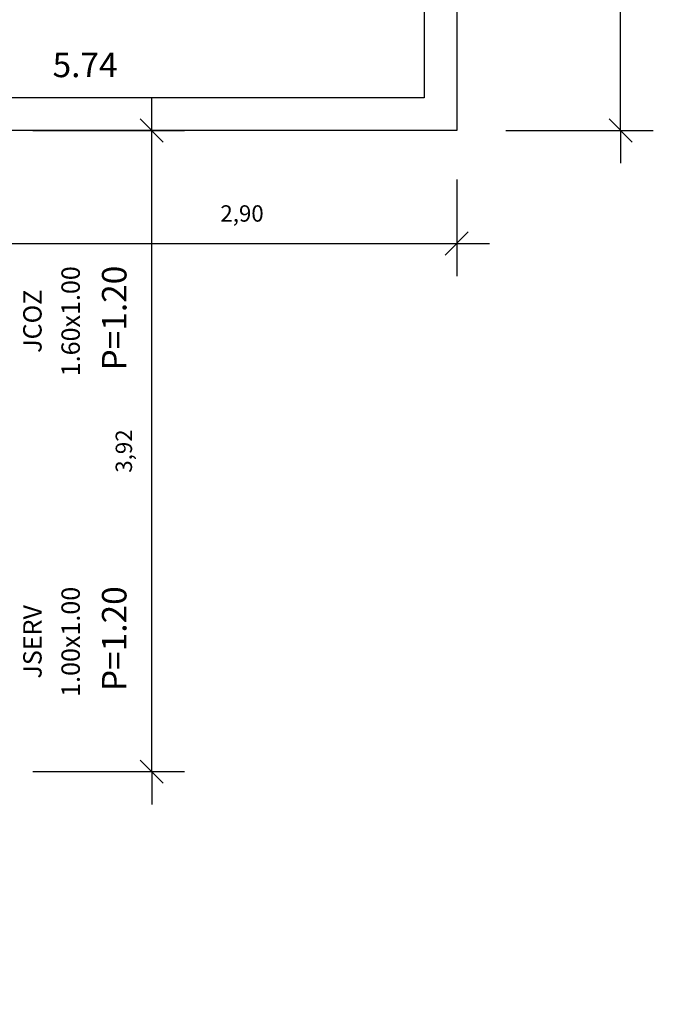
# Model space of a CAD drawing. Units: millimetres. Extents: x 1701.6 to 1772.4, y 1701 to 1767.4.
# Drawn here: x 1768.6 to 1772.4, y 1754.5 to 1760.5 of the extents above; entities that cross this region are included whole.
import ezdxf
from ezdxf.enums import TextEntityAlignment as Align

# ---------------------------------------------------------------- set-up
doc = ezdxf.new("R2010")
doc.units = ezdxf.units.MM
doc.layers.add('1-AREA', color=50, linetype='Continuous', lineweight=20, plot=False)
for name, color, linetype in [('COTA', 5, 'Continuous'), ('ESPEC', 2, 'Continuous'), ('ESPECARQ', 2, 'Continuous'), ('PAREDE', 6, 'Continuous')]:
    doc.layers.add(name, color=color, linetype=linetype)
doc.styles.add('REGUA60', font='simplex.shx')
doc.styles.add('REGUA80', font='simplex.shx')
doc.dimstyles.new('Arqui_3D', dxfattribs={"dimtxt": 1, "dimasz": 0.01, "dimexe": 2, "dimexo": 3, "dimgap": 0.98, "dimtad": 1, "dimlfac": -1, "dimrnd": 0.005, "dimzin": 0, "dimtxsty": 'REGUA60', "dimblk": 'COTATR', "dimcen": 4, "dimdle": 4, "dimclrt": 2, "dimaunit": 1, "dimadec": 3, "dimazin": 0, "dimtfac": 1, "dimtmove": 2, "dimatfit": 2, "dimfxl": 1, "dimarcsym": 0})

# ---------------------------------------------------------------- blocks, each defined once
blk = doc.blocks.new('COTATR')
at = {"color": 6}
blk.add_line((-70.7, -70.7), (70.7, 70.7), dxfattribs=at)
at = {"color": 0, "linetype": 'ByBlock'}
blk.add_line((0, 0), (200, 0), dxfattribs=at)
blk = doc.blocks.new('*D51')
at = {"layer": 'COTA', "color": 0, "lineweight": -2, "ltscale": 0.05, "transparency": 16777216}
for p, q in [((1771.5472, 1764.3507), (1772.4496, 1764.3508)), ((1772.2498, 1759.8725), (1772.2496, 1764.3498)), ((1771.5472, 1759.8715), (1772.4498, 1759.8715))]:
    blk.add_line(p, q, dxfattribs=at)
at = {"layer": 'Defpoints', "color": 0, "ltscale": 0.05, "transparency": 16777216}
for p in [(1771.2472, 1764.3507), (1772.2496, 1764.3508), (1771.2472, 1759.8714)]:
    blk.add_point(p, dxfattribs=at)
at = {"layer": 'COTA', "color": 0, "lineweight": -2, "ltscale": 0.05, "transparency": 16777216, "xscale": 0.001, "yscale": 0.001, "zscale": 0.001}
for p, rotation in [((1772.2496, 1764.3508), 90.00274445856543), ((1772.2498, 1759.8715), 270.0027444585654)]:
    blk.add_blockref('COTATR', p, dxfattribs=dict(at, rotation=rotation))
at = {"layer": 'COTA', "color": 2, "ltscale": 0.05, "transparency": 16777216, "insert": (1772.0922, 1762.1111), "char_height": 0.1, "attachment_point": 5, "rotation": 90.00274, "style": 'REGUA60'}
blk.add_mtext('4,48', dxfattribs=at)
blk = doc.blocks.new('*D52')
at = {"layer": 'COTA', "color": 0, "lineweight": -2, "ltscale": 0.05, "transparency": 16777216}
for p, q in [((1768.3535, 1759.5714), (1768.3535, 1758.9803)), ((1771.2472, 1759.5714), (1771.2472, 1758.9805)), ((1768.3545, 1759.1803), (1771.2462, 1759.1805))]:
    blk.add_line(p, q, dxfattribs=at)
at = {"layer": 'Defpoints', "color": 0, "ltscale": 0.05, "transparency": 16777216}
for p in [(1768.3534, 1759.8714), (1771.2472, 1759.8714), (1771.2472, 1759.1805)]:
    blk.add_point(p, dxfattribs=at)
at = {"layer": 'COTA', "color": 0, "lineweight": -2, "ltscale": 0.05, "transparency": 16777216, "xscale": 0.001, "yscale": 0.001, "zscale": 0.001}
for p, rotation in [((1768.3535, 1759.1803), 180.0027444585654), ((1771.2472, 1759.1805), 0.0027444585654127)]:
    blk.add_blockref('COTATR', p, dxfattribs=dict(at, rotation=rotation))
at = {"layer": 'COTA', "color": 2, "ltscale": 0.05, "transparency": 16777216, "insert": (1769.9335, 1759.3511), "char_height": 0.1, "attachment_point": 5, "rotation": 0.00274, "style": 'REGUA60'}
blk.add_mtext('2,90', dxfattribs=at)
blk = doc.blocks.new('*D53')
at = {"layer": 'COTA', "color": 0, "lineweight": -2, "ltscale": 0.05, "transparency": 16777216}
for p, q in [((1768.6534, 1759.8715), (1769.5806, 1759.8715)), ((1769.3808, 1755.9513), (1769.3806, 1759.8705)), ((1768.6534, 1755.9503), (1769.5808, 1755.9504))]:
    blk.add_line(p, q, dxfattribs=at)
at = {"layer": 'Defpoints', "color": 0, "ltscale": 0.05, "transparency": 16777216}
for p in [(1768.3534, 1759.8714), (1769.3806, 1759.8715), (1768.3534, 1755.9503)]:
    blk.add_point(p, dxfattribs=at)
at = {"layer": 'COTA', "color": 0, "lineweight": -2, "ltscale": 0.05, "transparency": 16777216, "xscale": 0.001, "yscale": 0.001, "zscale": 0.001}
for p, rotation in [((1769.3806, 1759.8715), 90.00274445856543), ((1769.3808, 1755.9503), 270.0027444585654)]:
    blk.add_blockref('COTATR', p, dxfattribs=dict(at, rotation=rotation))
at = {"layer": 'COTA', "color": 2, "ltscale": 0.05, "transparency": 16777216, "insert": (1769.2232, 1757.9109), "char_height": 0.1, "attachment_point": 5, "rotation": 90.00274, "style": 'REGUA60'}
blk.add_mtext('3,92', dxfattribs=at)
blk = doc.blocks.new('INDESQ2')
at = {"style": 'REGUA60', "width": 1.4, "flags": 9}
blk.add_attdef('LOCAL', text='', height=1.5, dxfattribs=at).set_placement((-0.08, -4.348), align=Align.CENTER)
at = {"layer": 'ESPECARQ', "color": 0, "style": 'REGUA60'}
for tag, width, p in [('COD', 1.1, (-0.08, 0.951)), ('DIM', 1.4, (-0.08, -2.169))]:
    blk.add_attdef(tag, text='', height=1.5, dxfattribs=dict(at, width=width)).set_placement(p, align=Align.CENTER)

msp = doc.modelspace()

# ---------------------------------------------------------------- linework, layer by layer
at = {"layer": '1-AREA', "ltscale": 0.05}
msp.add_lwpolyline([(1768.3534, 1759.8714), (1771.2472, 1759.8714), (1771.2472, 1764.3507), (1759.3534, 1764.3503), (1757.4711, 1758.2571, 0.344928), (1759.3534, 1753.3261), (1759.3534, 1752.3003), (1759.3534, 1752.2003), (1764.5534, 1752.2003), (1764.5534, 1752.3003), (1764.5534, 1755.9503), (1768.3534, 1755.9503)], format="xyb", close=True, dxfattribs=at)
msp.add_lwpolyline([(1759.3534, 1764.3503), (1771.2472, 1764.3507), (1771.2472, 1759.8714), (1768.3534, 1759.8714), (1768.3534, 1755.9503), (1764.5534, 1755.9503), (1764.5534, 1752.3003), (1764.5534, 1752.2003), (1759.3534, 1752.2003), (1759.3534, 1752.3003), (1759.3534, 1752.3003)], close=True, dxfattribs=at)
at = {"layer": 'PAREDE', "ltscale": 0.05}
for p, q in [((1771.2472, 1764.3507), (1771.2472, 1759.8714)), ((1771.0472, 1764.1507), (1771.0472, 1760.0714)), ((1771.0472, 1760.0714), (1768.2534, 1760.0714)), ((1771.2472, 1759.8714), (1768.3534, 1759.8714))]:
    msp.add_line(p, q, dxfattribs=at)

# ---------------------------------------------------------------- block references
at = {"layer": 'ESPECARQ', "ltscale": 0.05}
ref = msp.add_blockref('INDESQ2', (1768.7784, 1758.7109), dxfattribs=dict(at, xscale=0.075, yscale=0.075, zscale=0.075, rotation=90.00000000015459))
ref.add_attrib('COD', 'JCOZ', dxfattribs={"color": 0, "height": 0.1125, "rotation": 90, "style": 'REGUA60'}).set_placement((1768.7072, 1758.7049), align=Align.CENTER)
ref.add_attrib('DIM', '1.60x1.00', dxfattribs={"color": 0, "height": 0.1125, "rotation": 90, "style": 'REGUA60'}).set_placement((1768.9411, 1758.7049), align=Align.CENTER)
ref = msp.add_blockref('INDESQ2', (1768.7784, 1756.7503), dxfattribs=dict(at, xscale=0.075, yscale=0.075, zscale=0.075, rotation=90.0000000001563))
ref.add_attrib('COD', 'JSERV', dxfattribs={"color": 0, "height": 0.1125, "rotation": 90, "style": 'REGUA60'}).set_placement((1768.7072, 1756.7443), align=Align.CENTER)
ref.add_attrib('DIM', '1.00x1.00', dxfattribs={"color": 0, "height": 0.1125, "rotation": 90, "style": 'REGUA60'}).set_placement((1768.9411, 1756.7443), align=Align.CENTER)

# ---------------------------------------------------------------- texts
at = {"layer": 'ESPEC', "ltscale": 0.05, "style": 'REGUA80'}
msp.add_text('5.74', height=0.15, dxfattribs=at).set_placement((1768.9731, 1760.2532), align=Align.MIDDLE)
at = {"layer": 'ESPECARQ', "ltscale": 0.05, "style": 'REGUA80'}
for p in [(1769.1709, 1758.7241), (1769.1709, 1756.7636)]:
    msp.add_text('P=1.20', height=0.15, rotation=90, dxfattribs=at).set_placement(p, align=Align.MIDDLE)

# ---------------------------------------------------------------- dimensions: what is measured, and where the dimension line sits
at = {"layer": 'COTA', "ltscale": 0.05}
for base, p1, p2, picture, middle in [((1772.2496, 1764.3508), (1771.2472, 1759.8714), (1771.2472, 1764.3507), '*D51', (1772.0922, 1762.1111)), ((1769.3806, 1759.8715), (1768.3534, 1755.9503), (1768.3534, 1759.8714), '*D53', (1769.2232, 1757.9109))]:
    dim = msp.add_linear_dim(base=base, p1=p1, p2=p2, angle=90.00274, dimstyle='Arqui_3D', override={"dimscale": 0.1}, dxfattribs=at)
    dim.commit()
    dim.dimension.update_dxf_attribs({"geometry": picture, "text_midpoint": middle})
dim = msp.add_linear_dim(base=(1771.2472, 1759.1805), p1=(1768.3534, 1759.8714), p2=(1771.2472, 1759.8714), angle=0.00274, dimstyle='Arqui_3D', override={"dimscale": 0.1}, dxfattribs=at)
dim.commit()
dim.dimension.update_dxf_attribs({"geometry": '*D52', "text_midpoint": (1769.9335, 1759.3511), "dimtype": 160})

doc.saveas('drawing.dxf')
